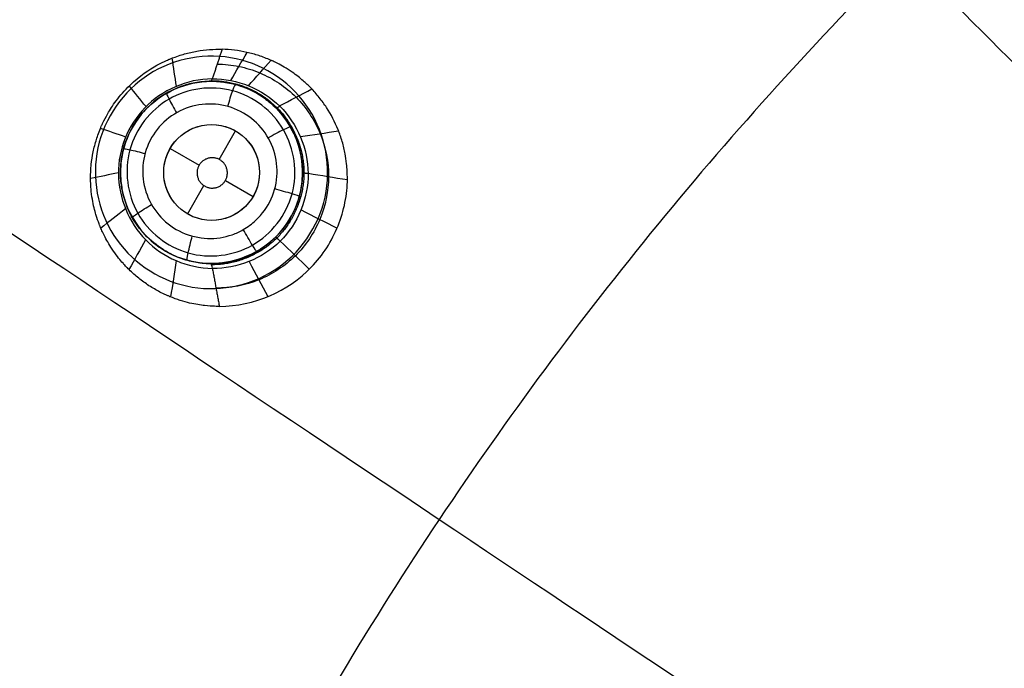
# Model space of a CAD drawing. Units: millimetres. Extents: x -64 to 465, y -149 to 149.
# Drawn here: x 266 to 287, y 40 to 54 of the extents above; entities that cross this region are included whole.
import ezdxf

# ---------------------------------------------------------------- set-up
doc = ezdxf.new("R2010")
doc.units = ezdxf.units.MM
doc.layers.add('Default', color=18, linetype='Continuous', true_color=0x000000)

# ---------------------------------------------------------------- blocks, each defined once
blk = doc.blocks.new('id11')
at = {"layer": 'Default', "color": 252, "true_color": 0x909090}
for p, q in [((269.817, 52.325, 995.669), (269.817, 52.325, 994.332)), ((270.608, 50.803, 993.966), (270.95, 51.397, 993.966)), ((269.584, 51.031, 993.966), (270.188, 50.682, 993.966)), ((272.24, 51.163, 995.327), (272.24, 51.163, 994.169)), ((270.738, 50.365, 993.966), (271.316, 50.031, 993.966)), ((269.95, 49.665, 993.966), (270.291, 50.256, 993.966)), ((268.656, 49.902, 995.606), (268.656, 49.902, 994.301)), ((271.079, 48.74, 995.268), (271.079, 48.74, 994.141))]:
    blk.add_line(p, q, dxfattribs=at)
at = {"layer": 'Default', "color": 253, "true_color": 0xb4b4b4}
blk.add_circle((340, 0, 1020.933), 110.506, dxfattribs=at)
at = {"layer": 'Default', "color": 252, "true_color": 0x909090, "extrusion": (0, 0, -1)}
blk.add_circle((-270.448, 50.533, -994.919), 1.9, dxfattribs=at)
at = {"layer": 'Default', "color": 252, "true_color": 0x909090}
blk.add_circle((270.45, 50.531, 993.966), 1, dxfattribs=at)
at = {"layer": 'Default', "color": 253, "true_color": 0xb4b4b4, "extrusion": (0, 0, -1)}
blk.add_arc((-340, 0, -1022.388), 119.175, 0, 180, dxfattribs=at)
at = {"layer": 'Default', "color": 252, "true_color": 0x909090, "extrusion": (-0.99862, -0.003436, 0.052407)}
blk.add_arc((-53.502, 1008.425, -218.071), 2, 360, 12.8339, dxfattribs=at)
at = {"layer": 'Default', "color": 252, "true_color": 0x909090}
for points, knots in [([(270.612, 47.739, 998.308), (270.597, 47.739, 998.309), (270.531, 47.739, 998.316), (270.322, 47.749, 998.34), (270.061, 47.788, 998.372), (269.83, 47.851, 998.403), (269.696, 47.896, 998.421), (269.567, 47.947, 998.44), (269.524, 47.965, 998.446), (269.438, 48.004, 998.458), (269.304, 48.072, 998.478), (269.113, 48.185, 998.507), (268.934, 48.319, 998.537), (268.806, 48.429, 998.558), (268.694, 48.538, 998.578), (268.664, 48.569, 998.585), (268.581, 48.659, 998.603), (268.488, 48.771, 998.626), (268.329, 48.99, 998.67), (268.225, 49.18, 998.704), (268.16, 49.316, 998.727), (268.118, 49.416, 998.743), (268.123, 49.404, 998.741), (268.094, 49.478, 998.751), (268.039, 49.631, 998.771), (267.969, 49.896, 998.804), (267.936, 50.149, 998.833), (267.925, 50.299, 998.85), (267.923, 50.451, 998.866), (267.925, 50.494, 998.87), (267.929, 50.59, 998.88), (267.941, 50.74, 998.895), (267.975, 50.961, 998.916), (268.033, 51.181, 998.936), (268.086, 51.339, 998.949), (268.149, 51.497, 998.963), (268.149, 51.496, 998.962), (268.192, 51.59, 998.965), (268.272, 51.746, 998.966), (268.437, 52.013, 998.964), (268.841, 52.48, 998.949), (269.259, 52.746, 998.922), (269.484, 52.856, 998.905), (269.591, 52.901, 998.895), (269.612, 52.91, 998.893), (269.765, 52.966, 998.875), (269.925, 53.015, 998.856), (270.233, 53.085, 998.816), (270.494, 53.104, 998.777), (270.668, 53.099, 998.749)], [0, 0, 0, 0, 0.268383, 0.536767, 0.80515, 0.939342, 1.006438, 1.073533, 1.140629, 1.207725, 1.341917, 1.6103, 1.878684, 2.012875, 2.147067, 2.281259, 2.41545, 2.549642, 2.683834, 2.952217, 3.086409, 3.2206, 3.354792, 3.488984, 3.757367, 4.02575, 4.159942, 4.227038, 4.294134, 4.36123, 4.428325, 4.562517, 4.830901, 5.099284, 5.233476, 5.367667, 5.501859, 5.636051, 5.904434, 6.172817, 6.441201, 6.977967, 7.246351, 7.380542, 7.514734, 7.648926, 7.783117, 8.051501, 8.588268, 8.588268, 8.588268, 8.588268]), ([(270.612, 47.739, 998.308), (271.342, 47.741, 998.239), (272.222, 48.133, 998.187), (272.867, 48.954, 998.181), (273.103, 49.416, 998.189), (273.225, 49.819, 998.204), (273.274, 50.161, 998.222), (273.29, 50.38, 998.234), (273.268, 50.742, 998.261), (273.242, 50.902, 998.278), (273.18, 51.182, 998.31), (273.065, 51.503, 998.343), (272.901, 51.817, 998.378), (272.703, 52.094, 998.418), (272.517, 52.301, 998.453), (272.401, 52.411, 998.475), (272.253, 52.533, 998.504), (272.142, 52.617, 998.526), (271.953, 52.738, 998.561), (271.828, 52.805, 998.584), (271.721, 52.857, 998.602), (271.7, 52.867, 998.605), (271.553, 52.927, 998.626), (271.398, 52.981, 998.649), (271.1, 53.064, 998.69), (270.842, 53.095, 998.725), (270.668, 53.099, 998.749)], [-8.471254, -8.471254, -8.471254, -8.471254, -6.353441, -5.823987, -5.294534, -4.765081, -4.500354, -4.235627, -3.9709, -3.706174, -3.441447, -3.17672, -2.647267, -2.38254, -2.117814, -1.853087, -1.720724, -1.58836, -1.455997, -1.323633, -1.19127, -1.058907, -0.926543, -0.79418, -0.529453, 0, 0, 0, 0]), ([(270.566, 52.791, 997.402), (270.719, 52.79, 997.391), (271.024, 52.757, 997.367), (271.609, 52.575, 997.316), (272.256, 52.143, 997.251), (272.769, 51.363, 997.181), (272.952, 50.446, 997.129), (272.762, 49.53, 997.101), (272.242, 48.751, 997.098), (271.458, 48.239, 997.122), (270.847, 48.119, 997.154), (270.541, 48.12, 997.174)], [0.0103909, 0.0103909, 0.0103909, 0.0103909, 0.0716291, 0.1328673, 0.2553436, 0.37782, 0.5002964, 0.6227728, 0.7452491, 0.8677255, 0.9902019, 0.9902019, 0.9902019, 0.9902019]), ([(271.39, 48.882, 994.131), (271.49, 48.939, 994.129), (271.772, 49.137, 994.123), (272.152, 49.597, 994.122), (272.341, 50.171, 994.132), (272.355, 50.659, 994.147), (272.313, 50.927, 994.158), (272.256, 51.12, 994.167), (272.221, 51.217, 994.172), (272.175, 51.332, 994.178), (272.049, 51.577, 994.193), (271.8, 51.894, 994.216), (271.459, 52.159, 994.242), (271.147, 52.304, 994.263), (270.873, 52.394, 994.28), (270.534, 52.444, 994.299), (270.168, 52.421, 994.317), (269.81, 52.34, 994.333), (269.299, 52.095, 994.35), (268.848, 51.624, 994.355), (268.617, 51.12, 994.348), (268.544, 50.684, 994.336), (268.546, 50.4, 994.325), (268.58, 50.175, 994.315), (268.613, 50.028, 994.308), (268.723, 49.682, 994.289), (269.005, 49.233, 994.258), (269.493, 48.872, 994.221), (269.831, 48.725, 994.2), (270.142, 48.649, 994.182), (270.343, 48.634, 994.172), (270.461, 48.632, 994.166), (270.595, 48.636, 994.16), (270.799, 48.659, 994.151), (270.97, 48.702, 994.145), (271.079, 48.74, 994.141)], [0.356449, 0.356449, 0.356449, 0.356449, 0.715235, 1.43047, 2.145706, 2.503323, 2.860941, 2.959286, 3.057631, 3.25432, 3.6477, 4.041079, 4.434459, 4.623102, 4.811745, 5.189032, 5.566318, 5.943605, 6.600873, 7.25814, 7.915408, 8.244042, 8.572676, 8.748708, 8.924741, 9.276806, 9.980936, 10.317741, 10.654546, 10.991351, 11.328155, 11.417894, 11.507633, 11.687111, 12.046067, 12.046067, 12.046067, 12.046067]), ([(270.435, 48.633, 995.323), (270.304, 48.633, 995.337), (270.012, 48.656, 995.37), (269.506, 48.857, 995.436), (268.931, 49.3, 995.528), (268.674, 49.78, 995.592), (268.562, 50.244, 995.642), (268.539, 50.51, 995.666), (268.568, 50.888, 995.693), (268.702, 51.345, 995.712), (269.167, 52.09, 995.717), (269.918, 52.431, 995.667), (270.441, 52.433, 995.611)], [0, 0, 0, 0, 0.761331, 1.141997, 1.522663, 2.283994, 2.66466, 3.045326, 3.425991, 3.806657, 4.567989, 6.090651, 6.090651, 6.090651, 6.090651]), ([(270.441, 52.433, 995.611), (270.474, 52.433, 995.607), (270.586, 52.432, 995.594), (270.888, 52.394, 995.557), (271.244, 52.271, 995.511), (271.547, 52.094, 995.467), (271.811, 51.866, 995.423), (271.932, 51.723, 995.4), (272.102, 51.488, 995.365), (272.241, 51.198, 995.33), (272.331, 50.844, 995.295), (272.358, 50.551, 995.27), (272.326, 50.169, 995.247), (272.186, 49.703, 995.229), (271.826, 49.138, 995.226), (271.352, 48.841, 995.249), (271.078, 48.744, 995.268)], [-6.105587, -6.105587, -6.105587, -6.105587, -5.723988, -5.342389, -4.96079, -4.76999, -4.57919, -4.388391, -4.197591, -3.815992, -3.434393, -3.052794, -2.671194, -2.289595, -1.526397, -0.654836, -0.654836, -0.654836, -0.654836]), ([(270.464, 52.483, 996.055), (270.987, 52.486, 996.035), (272.021, 52.065, 995.987), (272.682, 50.508, 995.935), (272.035, 48.943, 995.922), (270.984, 48.522, 995.942), (270.466, 48.529, 995.958)], [0, 0, 0, 0, 1.669188, 3.338377, 5.007565, 6.676752, 6.676752, 6.676752, 6.676752]), ([(271.111, 49.339, 993.633), (271.206, 49.394, 993.629), (271.445, 49.569, 993.622), (271.727, 49.965, 993.623), (271.853, 50.513, 993.64), (271.759, 51.065, 993.671), (271.462, 51.54, 993.713), (271.007, 51.866, 993.76), (270.461, 51.994, 993.804), (269.907, 51.904, 993.838), (269.429, 51.607, 993.857), (269.102, 51.15, 993.857), (268.976, 50.602, 993.837), (269.069, 50.049, 993.802), (269.366, 49.574, 993.758), (269.82, 49.249, 993.711), (270.356, 49.122, 993.671), (270.716, 49.176, 993.65), (270.881, 49.234, 993.642)], [-8.73232, -8.73232, -8.73232, -8.73232, -8.397643, -7.835829, -7.274015, -6.712201, -6.150386, -5.588572, -5.026758, -4.464944, -3.90313, -3.341316, -2.779502, -2.217688, -1.655877, -1.094133, -0.533723, 0, 0, 0, 0])]:
    blk.add_open_spline(points, degree=3, knots=knots, dxfattribs=at)
for points, degree in [([(270.668, 53.099, 998.749), (270.566, 52.791, 997.402), (270.464, 52.483, 996.055)], 2), ([(270.848, 52.448, 996.04), (270.963, 52.643, 996.919), (271.077, 52.839, 997.798), (271.192, 53.034, 998.677)], 3), ([(269.715, 52.33, 996.08), (269.686, 52.525, 997.017), (269.657, 52.72, 997.954), (269.628, 52.916, 998.891)], 3), ([(271.219, 52.339, 996.023), (271.376, 52.516, 996.884), (271.533, 52.693, 997.745), (271.691, 52.87, 998.606)], 3), ([(270.464, 52.483, 996.055), (269.929, 52.479, 996.075), (268.897, 52.011, 996.104), (268.303, 50.516, 996.084), (268.925, 48.977, 996.01), (269.946, 48.538, 995.965), (270.466, 48.529, 995.958)], 3), ([(271.3, 49.017, 993.764), (270.899, 48.789, 993.777), (269.907, 48.673, 993.828), (268.746, 49.591, 993.939), (268.565, 51.055, 994.02), (269.468, 52.222, 994.016), (270.932, 52.417, 993.931), (272.113, 51.52, 993.82), (272.316, 50.038, 993.749), (271.702, 49.244, 993.751), (271.3, 49.017, 993.764)], 3), ([(269.081, 51.904, 996.095), (268.964, 52.049, 997.047), (268.848, 52.193, 998), (268.732, 52.337, 998.953)], 3), ([(271.866, 51.917, 995.991), (272.09, 52.036, 996.81), (272.315, 52.154, 997.629), (272.54, 52.272, 998.449)], 3), ([(268.657, 51.27, 996.093), (268.481, 51.331, 997.048), (268.306, 51.391, 998.003), (268.13, 51.451, 998.959)], 3), ([(271.157, 49.823, 993.652), (271.342, 50.008, 993.648), (271.559, 50.532, 993.659), (271.233, 51.315, 993.717), (270.451, 51.639, 993.786), (269.667, 51.316, 993.824), (269.342, 50.53, 993.807), (269.667, 49.748, 993.745), (270.448, 49.423, 993.678), (270.971, 49.638, 993.655), (271.157, 49.823, 993.652)], 3), ([(272.304, 51.278, 995.962), (272.569, 51.318, 996.752), (272.834, 51.359, 997.542), (273.099, 51.399, 998.332)], 3), ([(268.506, 50.522, 996.075), (268.312, 50.483, 997.004), (268.118, 50.445, 997.932), (267.924, 50.406, 998.861)], 3), ([(272.464, 50.516, 995.942), (272.737, 50.471, 996.706), (273.01, 50.427, 997.471), (273.283, 50.382, 998.235)], 3), ([(268.651, 49.771, 996.045), (268.48, 49.638, 996.942), (268.308, 49.504, 997.839), (268.137, 49.371, 998.736)], 3), ([(272.316, 49.75, 995.93), (272.567, 49.624, 996.683), (272.817, 49.497, 997.436), (273.068, 49.371, 998.189)], 3), ([(270.881, 49.234, 993.642), (270.961, 49.262, 993.639), (271.038, 49.297, 993.635), (271.111, 49.339, 993.633)], 3), ([(269.072, 49.129, 996.01), (268.956, 48.922, 996.864), (268.841, 48.714, 997.718), (268.725, 48.507, 998.573)], 3), ([(271.882, 49.101, 995.928), (272.085, 48.905, 996.681), (272.287, 48.709, 997.434), (272.489, 48.513, 998.187)], 3), ([(271.078, 48.744, 995.268), (270.871, 48.67, 995.283), (270.653, 48.631, 995.301), (270.435, 48.633, 995.323)], 3), ([(271.079, 48.74, 994.141), (271.187, 48.778, 994.137), (271.291, 48.826, 994.134), (271.39, 48.882, 994.131)], 3), ([(269.708, 48.693, 995.978), (269.67, 48.44, 996.797), (269.633, 48.188, 997.616), (269.595, 47.936, 998.436)], 3), ([(270.466, 48.529, 995.958), (270.539, 48.134, 997.133), (270.612, 47.739, 998.308)], 2), ([(271.231, 48.672, 995.938), (271.363, 48.429, 996.701), (271.494, 48.186, 997.464), (271.626, 47.943, 998.227)], 3)]:
    blk.add_open_spline(points, degree=degree, dxfattribs=at)
for points, weights, degree, knots in [([(270.453, 52.445, 995.833), (270.964, 52.446, 995.797), (271.46, 52.238, 995.751), (272.174, 51.52, 995.668), (272.378, 51.017, 995.631), (272.375, 50.019, 995.586), (272.164, 49.515, 995.577), (271.458, 48.813, 995.589), (270.953, 48.605, 995.611), (270.451, 48.607, 995.643)], [0.99686751523, 0.996408226867, 0.995660984975, 0.994068140205, 0.993239531872, 0.992120910628, 0.991859175901, 0.992173553179, 0.99280895799, 0.99348615879], 3, [0, 0, 0, 0, 0.25, 0.25, 0.5, 0.5, 0.75, 0.75, 0.9999999, 0.9999999, 0.9999999, 0.9999999]), ([(270.719, 50.336, 993.966), (270.533, 50.08, 993.966), (270.276, 50.266, 993.966), (270.02, 50.452, 993.966), (270.206, 50.708, 993.966), (270.392, 50.965, 993.966), (270.648, 50.778, 993.966), (270.905, 50.592, 993.966), (270.719, 50.336, 993.966)], [1, 0.707106781187, 1, 0.707106781187, 1, 0.707106781187, 1, 0.707106781187, 1], 2, [-2.53461, -2.53461, -2.53461, -1.900957, -1.900957, -1.267305, -1.267305, -0.633652, -0.633652, 0, 0, 0])]:
    blk.add_rational_spline(points, weights, degree=degree, knots=knots, dxfattribs=at)
at = {"layer": 'Default', "color": 252, "true_color": 0x909090, "extrusion": (-0.961546, 0.262927, 0.079368)}
blk.add_open_spline([(270.949, 52.365, 994.275), (270.941, 52.371, 994.16), (270.893, 52.277, 993.886), (270.813, 52.018, 993.778), (270.783, 51.908, 993.777)], degree=3, knots=[0.000248, 0.000248, 0.000248, 0.000248, 0.503155, 1.000514, 1.000514, 1.000514, 1.000514], dxfattribs=at)
at = {"layer": 'Default', "color": 252, "true_color": 0x909090, "extrusion": (-0.867829, -0.495536, 0.036287)}
blk.add_open_spline([(269.506, 52.183, 994.343), (269.501, 52.183, 994.23), (269.54, 52.095, 993.966), (269.663, 51.871, 993.852), (269.718, 51.775, 993.845)], degree=3, knots=[0.0005486, 0.0005486, 0.0005486, 0.0005486, 0.5031548, 1.0002543, 1.0002543, 1.0002543, 1.0002543], dxfattribs=at)
at = {"layer": 'Default', "color": 252, "true_color": 0x909090, "extrusion": (0.706438, -0.705109, -0.061377)}
blk.add_rational_spline([(271.872, 51.911, 995.991), (271.803, 51.865, 995.714), (271.79, 51.877, 995.426)], [1.00000000021, 0.989728930024, 0.999999937272], degree=2, dxfattribs=at)
at = {"layer": 'Default', "color": 252, "true_color": 0x909090, "extrusion": (-0.495279, 0.865637, 0.073293)}
blk.add_open_spline([(272.097, 51.476, 994.187), (272.096, 51.486, 994.068), (271.989, 51.448, 993.781), (271.732, 51.31, 993.681), (271.631, 51.252, 993.688)], degree=3, knots=[-0.000676, -0.000676, -0.000676, -0.000676, 0.503155, 1.00067, 1.00067, 1.00067, 1.00067], dxfattribs=at)
at = {"layer": 'Default', "color": 252, "true_color": 0x909090, "extrusion": (-0.261599, -0.964665, -0.031436)}
blk.add_open_spline([(268.614, 51.03, 994.345), (268.613, 51.034, 994.233), (268.707, 51.017, 993.97), (268.953, 50.954, 993.855), (269.06, 50.925, 993.848)], degree=3, knots=[0.0015259, 0.0015259, 0.0015259, 0.0015259, 0.5031548, 0.9999944, 0.9999944, 0.9999944, 0.9999944], dxfattribs=at)
at = {"layer": 'Default', "color": 252, "true_color": 0x909090, "extrusion": (-0.001339, -0.999391, -0.034879)}
blk.add_rational_spline([(272.464, 50.506, 995.941), (272.348, 50.518, 995.616), (272.348, 50.53, 995.27)], [0.999999999836, 0.985364513365, 0.999991215266], degree=2, dxfattribs=at)
at = {"layer": 'Default', "color": 252, "true_color": 0x909090, "extrusion": (0.262048, 0.964664, 0.02747)}
blk.add_open_spline([(272.281, 50.034, 994.13), (272.286, 50.037, 994.009), (272.175, 50.075, 993.712), (271.883, 50.157, 993.618), (271.768, 50.188, 993.63)], degree=3, knots=[-0.001658, -0.001658, -0.001658, -0.001658, 0.503155, 1.000618, 1.000618, 1.000618, 1.000618], dxfattribs=at)
at = {"layer": 'Default', "color": 252, "true_color": 0x909090, "extrusion": (0.495797, -0.864954, -0.077712)}
blk.add_open_spline([(268.799, 49.588, 994.282), (268.793, 49.594, 994.167), (268.87, 49.663, 993.895), (269.099, 49.804, 993.785), (269.198, 49.861, 993.784)], degree=3, knots=[0.0004769, 0.0004769, 0.0004769, 0.0004769, 0.5031548, 0.9998384, 0.9998384, 0.9998384, 0.9998384], dxfattribs=at)
at = {"layer": 'Default', "color": 252, "true_color": 0x909090, "extrusion": (0.867971, 0.495592, -0.031854)}
blk.add_open_spline([(271.39, 48.883, 994.131), (271.389, 48.877, 994.01), (271.322, 48.974, 993.715), (271.17, 49.235, 993.621), (271.111, 49.339, 993.633)], degree=3, knots=[-0.000299, -0.000299, -0.000299, -0.000299, 0.503155, 1.000254, 1.000254, 1.000254, 1.000254], dxfattribs=at)
at = {"layer": 'Default', "color": 252, "true_color": 0x909090, "extrusion": (-0.961878, 0.262856, 0.075479)}
blk.add_open_spline([(269.947, 48.7, 994.193), (269.937, 48.699, 994.075), (269.946, 48.811, 993.789), (270.015, 49.092, 993.689), (270.046, 49.205, 993.695)], degree=3, knots=[-0.000461, -0.000461, -0.000461, -0.000461, 0.503155, 0.99989, 0.99989, 0.99989, 0.99989], dxfattribs=at)
at = {"layer": 'Default', "color": 252, "true_color": 0x909090, "extrusion": (-0.709718, -0.704423, 0.009446)}
blk.add_rational_spline([(271.88, 49.099, 995.929), (271.789, 49.186, 995.592), (271.786, 49.184, 995.232)], [0.99999999931, 0.984113927644, 0.999837732289], degree=2, dxfattribs=at)
at = {"layer": 'Default', "color": 252, "true_color": 0x909090, "extrusion": (-0.998769, 0.006562, 0.049161)}
blk.add_open_spline([(270.466, 48.529, 995.958), (270.456, 48.597, 995.754), (270.446, 48.633, 995.538), (270.435, 48.633, 995.323)], degree=3, dxfattribs=at)
blk = doc.blocks.new('shell8')
at = {"layer": 'Default', "color": 8, "true_color": 0x787878}
for centre, radius in [((340, 0, 1014.819), 124.984), ((340, 0, 1021.154), 119.534)]:
    blk.add_circle(centre, radius, dxfattribs=at)
at = {"layer": 'Default', "color": 8, "true_color": 0x787878, "extrusion": (0, 0, -1)}
blk.add_circle((-340, 0, -1002.357), 117.424, dxfattribs=at)
at = {"layer": 'Default', "color": 8, "true_color": 0x787878}
blk.add_arc((340, 0, 1022.344), 119.544, 90, 270, dxfattribs=at)
for points in [[(340, -124.912, 1016.676), (348.175, -124.912, 1016.676), (364.526, -123.301, 1016.676), (388.11, -116.147, 1016.676), (409.845, -104.53, 1016.676), (428.895, -88.895, 1016.676), (444.53, -69.845, 1016.676), (456.147, -48.11, 1016.676), (463.301, -24.526, 1016.676), (465.717, 0, 1016.676), (463.301, 24.526, 1016.676), (456.147, 48.11, 1016.676), (444.53, 69.845, 1016.676), (428.895, 88.895, 1016.676), (409.845, 104.53, 1016.676), (388.11, 116.147, 1016.676), (364.526, 123.301, 1016.676), (340, 125.717, 1016.676), (315.474, 123.301, 1016.676), (291.89, 116.147, 1016.676), (270.155, 104.53, 1016.676), (251.105, 88.895, 1016.676), (235.47, 69.845, 1016.676), (223.853, 48.11, 1016.676), (216.699, 24.526, 1016.676), (214.283, 0, 1016.676), (216.699, -24.526, 1016.676), (223.853, -48.11, 1016.676), (235.47, -69.845, 1016.676), (251.105, -88.895, 1016.676), (270.155, -104.53, 1016.676), (291.89, -116.147, 1016.676), (315.474, -123.301, 1016.676), (331.825, -124.912, 1016.676), (340, -124.912, 1016.676)], [(340, -124.713, 1017.901), (348.162, -124.713, 1017.901), (364.487, -123.105, 1017.901), (388.033, -115.962, 1017.901), (409.733, -104.363, 1017.901), (428.754, -88.754, 1017.901), (444.363, -69.733, 1017.901), (455.962, -48.033, 1017.901), (463.105, -24.487, 1017.901), (465.517, 0, 1017.901), (463.105, 24.487, 1017.901), (455.962, 48.033, 1017.901), (444.363, 69.733, 1017.901), (428.754, 88.754, 1017.901), (409.733, 104.363, 1017.901), (388.033, 115.962, 1017.901), (364.487, 123.105, 1017.901), (340, 125.517, 1017.901), (315.513, 123.105, 1017.901), (291.967, 115.962, 1017.901), (270.267, 104.363, 1017.901), (251.246, 88.754, 1017.901), (235.637, 69.733, 1017.901), (224.038, 48.033, 1017.901), (216.895, 24.487, 1017.901), (214.483, 0, 1017.901), (216.895, -24.487, 1017.901), (224.038, -48.033, 1017.901), (235.637, -69.733, 1017.901), (251.246, -88.754, 1017.901), (270.267, -104.363, 1017.901), (291.967, -115.962, 1017.901), (315.513, -123.105, 1017.901), (331.838, -124.713, 1017.901), (340, -124.713, 1017.901)], [(340, -124.592, 1011.884), (348.154, -124.592, 1011.884), (364.463, -122.986, 1011.884), (387.987, -115.85, 1011.884), (409.666, -104.263, 1011.884), (428.668, -88.668, 1011.884), (444.263, -69.666, 1011.884), (455.85, -47.987, 1011.884), (462.986, -24.463, 1011.884), (465.396, 0, 1011.884), (462.986, 24.463, 1011.884), (455.85, 47.987, 1011.884), (444.263, 69.666, 1011.884), (428.668, 88.668, 1011.884), (409.666, 104.263, 1011.884), (387.987, 115.85, 1011.884), (364.463, 122.986, 1011.884), (340, 125.396, 1011.884), (315.537, 122.986, 1011.884), (292.013, 115.85, 1011.884), (270.334, 104.263, 1011.884), (251.332, 88.668, 1011.884), (235.737, 69.666, 1011.884), (224.15, 47.987, 1011.884), (217.014, 24.463, 1011.884), (214.604, 0, 1011.884), (217.014, -24.463, 1011.884), (224.15, -47.987, 1011.884), (235.737, -69.666, 1011.884), (251.332, -88.668, 1011.884), (270.334, -104.263, 1011.884), (292.013, -115.85, 1011.884), (315.537, -122.986, 1011.884), (331.846, -124.592, 1011.884), (340, -124.592, 1011.884)], [(340, -124.297, 1019.105), (348.135, -124.297, 1019.105), (364.405, -122.694, 1019.105), (387.873, -115.576, 1019.105), (409.501, -104.015, 1019.105), (428.458, -88.458, 1019.105), (444.015, -69.501, 1019.105), (455.576, -47.873, 1019.105), (462.694, -24.405, 1019.105), (465.098, 0, 1019.105), (462.694, 24.405, 1019.105), (455.576, 47.873, 1019.105), (444.015, 69.501, 1019.105), (428.458, 88.458, 1019.105), (409.501, 104.015, 1019.105), (387.873, 115.576, 1019.105), (364.405, 122.694, 1019.105), (340, 125.098, 1019.105), (315.595, 122.694, 1019.105), (292.127, 115.576, 1019.105), (270.499, 104.015, 1019.105), (251.542, 88.458, 1019.105), (235.985, 69.501, 1019.105), (224.424, 47.873, 1019.105), (217.306, 24.405, 1019.105), (214.902, 0, 1019.105), (217.306, -24.405, 1019.105), (224.424, -47.873, 1019.105), (235.985, -69.501, 1019.105), (251.542, -88.458, 1019.105), (270.499, -104.015, 1019.105), (292.127, -115.576, 1019.105), (315.595, -122.694, 1019.105), (331.865, -124.297, 1019.105), (340, -124.297, 1019.105)], [(340, -124.049, 1009.975), (348.119, -124.049, 1009.975), (364.357, -122.45, 1009.975), (387.778, -115.346, 1009.975), (409.362, -103.808, 1009.975), (428.282, -88.282, 1009.975), (443.808, -69.362, 1009.975), (455.346, -47.778, 1009.975), (462.45, -24.357, 1009.975), (464.849, 0, 1009.975), (462.45, 24.357, 1009.975), (455.346, 47.778, 1009.975), (443.808, 69.362, 1009.975), (428.282, 88.282, 1009.975), (409.362, 103.808, 1009.975), (387.778, 115.346, 1009.975), (364.357, 122.45, 1009.975), (340, 124.849, 1009.975), (315.643, 122.45, 1009.975), (292.222, 115.346, 1009.975), (270.638, 103.808, 1009.975), (251.718, 88.282, 1009.975), (236.192, 69.362, 1009.975), (224.654, 47.778, 1009.975), (217.55, 24.357, 1009.975), (215.151, 0, 1009.975), (217.55, -24.357, 1009.975), (224.654, -47.778, 1009.975), (236.192, -69.362, 1009.975), (251.718, -88.282, 1009.975), (270.638, -103.808, 1009.975), (292.222, -115.346, 1009.975), (315.643, -122.45, 1009.975), (331.881, -124.049, 1009.975), (340, -124.049, 1009.975)], [(340, -123.6, 1020.186), (348.09, -123.6, 1020.186), (364.269, -122.006, 1020.186), (387.604, -114.927, 1020.186), (409.111, -103.432, 1020.186), (427.962, -87.962, 1020.186), (443.432, -69.111, 1020.186), (454.927, -47.604, 1020.186), (462.006, -24.269, 1020.186), (464.397, 0, 1020.186), (462.006, 24.269, 1020.186), (454.927, 47.604, 1020.186), (443.432, 69.111, 1020.186), (427.962, 87.962, 1020.186), (409.111, 103.432, 1020.186), (387.604, 114.927, 1020.186), (364.269, 122.006, 1020.186), (340, 124.397, 1020.186), (315.731, 122.006, 1020.186), (292.396, 114.927, 1020.186), (270.889, 103.432, 1020.186), (252.038, 87.962, 1020.186), (236.568, 69.111, 1020.186), (225.073, 47.604, 1020.186), (217.994, 24.269, 1020.186), (215.603, 0, 1020.186), (217.994, -24.269, 1020.186), (225.073, -47.604, 1020.186), (236.568, -69.111, 1020.186), (252.038, -87.962, 1020.186), (270.889, -103.432, 1020.186), (292.396, -114.927, 1020.186), (315.731, -122.006, 1020.186), (331.91, -123.6, 1020.186), (340, -123.6, 1020.186)], [(340, -123.326, 1007.997), (348.072, -123.326, 1007.997), (364.215, -121.736, 1007.997), (387.499, -114.673, 1007.997), (408.958, -103.203, 1007.997), (427.767, -87.767, 1007.997), (443.203, -68.958, 1007.997), (454.673, -47.499, 1007.997), (461.736, -24.215, 1007.997), (464.121, 0, 1007.997), (461.736, 24.215, 1007.997), (454.673, 47.499, 1007.997), (443.203, 68.958, 1007.997), (427.767, 87.767, 1007.997), (408.958, 103.203, 1007.997), (387.499, 114.673, 1007.997), (364.215, 121.736, 1007.997), (340, 124.121, 1007.997), (315.785, 121.736, 1007.997), (292.501, 114.673, 1007.997), (271.042, 103.203, 1007.997), (252.233, 87.767, 1007.997), (236.797, 68.958, 1007.997), (225.327, 47.499, 1007.997), (218.264, 24.215, 1007.997), (215.879, 0, 1007.997), (218.264, -24.215, 1007.997), (225.327, -47.499, 1007.997), (236.797, -68.958, 1007.997), (252.233, -87.767, 1007.997), (271.042, -103.203, 1007.997), (292.501, -114.673, 1007.997), (315.785, -121.736, 1007.997), (331.928, -123.326, 1007.997), (340, -123.326, 1007.997)], [(340, -122.59, 1006.383), (348.023, -122.59, 1006.383), (364.07, -121.009, 1006.383), (387.216, -113.988, 1006.383), (408.546, -102.587, 1006.383), (427.243, -87.243, 1006.383), (442.587, -68.546, 1006.383), (453.988, -47.216, 1006.383), (461.009, -24.07, 1006.383), (463.38, 0, 1006.383), (461.009, 24.07, 1006.383), (453.988, 47.216, 1006.383), (442.587, 68.546, 1006.383), (427.243, 87.243, 1006.383), (408.546, 102.587, 1006.383), (387.216, 113.988, 1006.383), (364.07, 121.009, 1006.383), (340, 123.38, 1006.383), (315.93, 121.009, 1006.383), (292.784, 113.988, 1006.383), (271.454, 102.587, 1006.383), (252.757, 87.243, 1006.383), (237.413, 68.546, 1006.383), (226.012, 47.216, 1006.383), (218.991, 24.07, 1006.383), (216.62, 0, 1006.383), (218.991, -24.07, 1006.383), (226.012, -47.216, 1006.383), (237.413, -68.546, 1006.383), (252.757, -87.243, 1006.383), (271.454, -102.587, 1006.383), (292.784, -113.988, 1006.383), (315.93, -121.009, 1006.383), (331.977, -122.59, 1006.383), (340, -122.59, 1006.383)], [(340, -122.581, 1021.091), (348.023, -122.581, 1021.091), (364.069, -121.001, 1021.091), (387.212, -113.98, 1021.091), (408.542, -102.58, 1021.091), (427.237, -87.237, 1021.091), (442.58, -68.542, 1021.091), (453.98, -47.212, 1021.091), (461.001, -24.069, 1021.091), (463.372, 0, 1021.091), (461.001, 24.069, 1021.091), (453.98, 47.212, 1021.091), (442.58, 68.542, 1021.091), (427.237, 87.237, 1021.091), (408.542, 102.58, 1021.091), (387.212, 113.98, 1021.091), (364.069, 121.001, 1021.091), (340, 123.372, 1021.091), (315.931, 121.001, 1021.091), (292.788, 113.98, 1021.091), (271.458, 102.58, 1021.091), (252.763, 87.237, 1021.091), (237.42, 68.542, 1021.091), (226.02, 47.212, 1021.091), (218.999, 24.069, 1021.091), (216.628, 0, 1021.091), (218.999, -24.069, 1021.091), (226.02, -47.212, 1021.091), (237.42, -68.542, 1021.091), (252.763, -87.237, 1021.091), (271.458, -102.58, 1021.091), (292.788, -113.98, 1021.091), (315.931, -121.001, 1021.091), (331.977, -122.581, 1021.091), (340, -122.581, 1021.091)], [(340, -121.784, 1005.091), (347.971, -121.784, 1005.091), (363.912, -120.214, 1005.091), (386.905, -113.239, 1005.091), (408.096, -101.913, 1005.091), (426.67, -86.67, 1005.091), (441.913, -68.096, 1005.091), (453.239, -46.905, 1005.091), (460.214, -23.912, 1005.091), (462.569, 0, 1005.091), (460.214, 23.912, 1005.091), (453.239, 46.905, 1005.091), (441.913, 68.096, 1005.091), (426.67, 86.67, 1005.091), (408.096, 101.913, 1005.091), (386.905, 113.239, 1005.091), (363.912, 120.214, 1005.091), (340, 122.569, 1005.091), (316.088, 120.214, 1005.091), (293.095, 113.239, 1005.091), (271.904, 101.913, 1005.091), (253.33, 86.67, 1005.091), (238.087, 68.096, 1005.091), (226.761, 46.905, 1005.091), (219.786, 23.912, 1005.091), (217.431, 0, 1005.091), (219.786, -23.912, 1005.091), (226.761, -46.905, 1005.091), (238.087, -68.096, 1005.091), (253.33, -86.67, 1005.091), (271.904, -101.913, 1005.091), (293.095, -113.239, 1005.091), (316.088, -120.214, 1005.091), (332.029, -121.784, 1005.091), (340, -121.784, 1005.091)], [(340, -120.772, 1004.047), (347.904, -120.772, 1004.047), (363.713, -119.214, 1004.047), (386.515, -112.298, 1004.047), (407.53, -101.065, 1004.047), (425.949, -85.949, 1004.047), (441.065, -67.53, 1004.047), (452.298, -46.515, 1004.047), (459.214, -23.713, 1004.047), (461.55, 0, 1004.047), (459.214, 23.713, 1004.047), (452.298, 46.515, 1004.047), (441.065, 67.53, 1004.047), (425.949, 85.949, 1004.047), (407.53, 101.065, 1004.047), (386.515, 112.298, 1004.047), (363.713, 119.214, 1004.047), (340, 121.55, 1004.047), (316.287, 119.214, 1004.047), (293.485, 112.298, 1004.047), (272.47, 101.065, 1004.047), (254.051, 85.949, 1004.047), (238.935, 67.53, 1004.047), (227.702, 46.515, 1004.047), (220.786, 23.713, 1004.047), (218.45, 0, 1004.047), (220.786, -23.713, 1004.047), (227.702, -46.515, 1004.047), (238.935, -67.53, 1004.047), (254.051, -85.949, 1004.047), (272.47, -101.065, 1004.047), (293.485, -112.298, 1004.047), (316.287, -119.214, 1004.047), (332.096, -120.772, 1004.047), (340, -120.772, 1004.047)], [(340, -111.798, 1000.877), (332.683, -111.798, 1000.877), (318.049, -110.357, 1000.877), (296.941, -103.954, 1000.877), (277.488, -93.556, 1000.877), (260.437, -79.563, 1000.877), (246.444, -62.512, 1000.877), (236.046, -43.059, 1000.877), (229.643, -21.951, 1000.877), (227.481, 0, 1000.877), (229.643, 21.951, 1000.877), (236.046, 43.059, 1000.877), (246.444, 62.512, 1000.877), (260.437, 79.563, 1000.877), (277.488, 93.556, 1000.877), (296.941, 103.954, 1000.877), (318.049, 110.357, 1000.877), (340, 112.519, 1000.877), (361.951, 110.357, 1000.877), (383.059, 103.954, 1000.877), (402.512, 93.556, 1000.877), (419.563, 79.563, 1000.877), (433.556, 62.512, 1000.877), (443.954, 43.059, 1000.877), (450.357, 21.951, 1000.877), (452.519, 0, 1000.877), (450.357, -21.951, 1000.877), (443.954, -43.059, 1000.877), (433.556, -62.512, 1000.877), (419.563, -79.563, 1000.877), (402.512, -93.556, 1000.877), (383.059, -103.954, 1000.877), (361.951, -110.357, 1000.877), (347.317, -111.798, 1000.877), (340, -111.798, 1000.877)], [(340, -107.9, 1000.112), (332.938, -107.9, 1000.112), (318.814, -106.508, 1000.112), (298.442, -100.329, 1000.112), (279.668, -90.293, 1000.112), (263.212, -76.788, 1000.112), (249.707, -60.332, 1000.112), (239.671, -41.558, 1000.112), (233.492, -21.186, 1000.112), (231.405, 0, 1000.112), (233.492, 21.186, 1000.112), (239.671, 41.558, 1000.112), (249.707, 60.332, 1000.112), (263.212, 76.788, 1000.112), (279.668, 90.293, 1000.112), (298.442, 100.329, 1000.112), (318.814, 106.508, 1000.112), (340, 108.595, 1000.112), (361.186, 106.508, 1000.112), (381.558, 100.329, 1000.112), (400.332, 90.293, 1000.112), (416.788, 76.788, 1000.112), (430.293, 60.332, 1000.112), (440.329, 41.558, 1000.112), (446.508, 21.186, 1000.112), (448.595, 0, 1000.112), (446.508, -21.186, 1000.112), (440.329, -41.558, 1000.112), (430.293, -60.332, 1000.112), (416.788, -76.788, 1000.112), (400.332, -90.293, 1000.112), (381.558, -100.329, 1000.112), (361.186, -106.508, 1000.112), (347.062, -107.9, 1000.112), (340, -107.9, 1000.112)], [(340, -101.553, 999.081), (333.353, -101.553, 999.081), (320.06, -100.244, 999.081), (300.887, -94.428, 999.081), (283.216, -84.983, 999.081), (267.728, -72.272, 999.081), (255.017, -56.784, 999.081), (245.572, -39.113, 999.081), (239.756, -19.94, 999.081), (237.792, 0, 999.081), (239.756, 19.94, 999.081), (245.572, 39.113, 999.081), (255.017, 56.784, 999.081), (267.728, 72.272, 999.081), (283.216, 84.983, 999.081), (300.887, 94.428, 999.081), (320.06, 100.244, 999.081), (340, 102.208, 999.081), (359.94, 100.244, 999.081), (379.113, 94.428, 999.081), (396.784, 84.983, 999.081), (412.272, 72.272, 999.081), (424.983, 56.784, 999.081), (434.428, 39.113, 999.081), (440.244, 19.94, 999.081), (442.208, 0, 999.081), (440.244, -19.94, 999.081), (434.428, -39.113, 999.081), (424.983, -56.784, 999.081), (412.272, -72.272, 999.081), (396.784, -84.983, 999.081), (379.113, -94.428, 999.081), (359.94, -100.244, 999.081), (346.647, -101.553, 999.081), (340, -101.553, 999.081)], [(340, -91.874, 997.85), (333.987, -91.874, 997.85), (321.961, -90.689, 997.85), (304.615, -85.427, 997.85), (288.629, -76.883, 997.85), (274.617, -65.383, 997.85), (263.117, -51.371, 997.85), (254.573, -35.385, 997.85), (249.311, -18.039, 997.85), (247.534, 0, 997.85), (249.311, 18.039, 997.85), (254.573, 35.385, 997.85), (263.117, 51.371, 997.85), (274.617, 65.383, 997.85), (288.629, 76.883, 997.85), (304.615, 85.427, 997.85), (321.961, 90.689, 997.85), (340, 92.466, 997.85), (358.039, 90.689, 997.85), (375.385, 85.427, 997.85), (391.371, 76.883, 997.85), (405.383, 65.383, 997.85), (416.883, 51.371, 997.85), (425.427, 35.385, 997.85), (430.689, 18.039, 997.85), (432.466, 0, 997.85), (430.689, -18.039, 997.85), (425.427, -35.385, 997.85), (416.883, -51.371, 997.85), (405.383, -65.383, 997.85), (391.371, -76.883, 997.85), (375.385, -85.427, 997.85), (358.039, -90.689, 997.85), (346.013, -91.874, 997.85), (340, -91.874, 997.85)], [(340, -77.935, 996.623), (334.899, -77.935, 996.623), (324.698, -76.93, 996.623), (309.983, -72.466, 996.623), (296.423, -65.218, 996.623), (284.537, -55.463, 996.623), (274.782, -43.577, 996.623), (267.534, -30.017, 996.623), (263.07, -15.302, 996.623), (261.563, 0, 996.623), (263.07, 15.302, 996.623), (267.534, 30.017, 996.623), (274.782, 43.577, 996.623), (284.537, 55.463, 996.623), (296.423, 65.218, 996.623), (309.983, 72.466, 996.623), (324.698, 76.93, 996.623), (340, 78.437, 996.623), (355.302, 76.93, 996.623), (370.017, 72.466, 996.623), (383.577, 65.218, 996.623), (395.463, 55.463, 996.623), (405.218, 43.577, 996.623), (412.466, 30.017, 996.623), (416.93, 15.302, 996.623), (418.437, 0, 996.623), (416.93, -15.302, 996.623), (412.466, -30.017, 996.623), (405.218, -43.577, 996.623), (395.463, -55.463, 996.623), (383.577, -65.218, 996.623), (370.017, -72.466, 996.623), (355.302, -76.93, 996.623), (345.101, -77.935, 996.623), (340, -77.935, 996.623)], [(272.548, 51.745, 997.175), (272.864, 51.197, 997.123), (273.045, 49.834, 997.041), (271.784, 48.2, 997.046), (269.744, 47.941, 997.176), (268.122, 49.189, 997.362), (267.851, 51.23, 997.497), (269.111, 52.864, 997.491), (271.147, 53.126, 997.35), (272.232, 52.294, 997.226), (272.548, 51.745, 997.175)]]:
    blk.add_open_spline(points, degree=3, dxfattribs=at)
at = {"layer": 'Default', "color": 8, "true_color": 0x787878, "extrusion": (-0.83147, -0.55557, -4.2473e-14)}
blk.add_open_spline([(274.763, 97.634, 1002.357), (275.554, 96.45, 1001.867), (277.097, 94.141, 1001.137), (280.226, 89.458, 1000.029), (283.758, 84.172, 998.988), (289.156, 76.094, 997.734), (296.054, 65.77, 996.621), (303.515, 54.604, 995.902), (310.168, 44.647, 995.529), (315.686, 36.388, 995.34), (318.972, 31.471, 995.263), (320.383, 29.358, 995.236)], degree=3, knots=[0, 0, 0, 0, 14.838077, 22.257116, 32.149167, 44.514232, 59.352309, 71.717373, 81.609425, 89.028463, 94.435287, 94.435287, 94.435287, 94.435287], dxfattribs=at)
at = {"layer": 'Default', "color": 8, "true_color": 0x787878, "extrusion": (0.707107, 0.707107, 6.75546e-14)}
blk.add_open_spline([(256.969, 83.031, 1002.357), (257.976, 82.024, 1001.867), (259.939, 80.061, 1001.137), (263.922, 76.078, 1000.029), (268.417, 71.583, 998.988), (275.287, 64.713, 997.734), (283.085, 56.915, 996.746), (288.789, 51.211, 996.272), (290.858, 49.142, 996.126)], degree=3, knots=[0, 0, 0, 0, 14.838077, 22.257116, 32.149167, 44.514232, 59.352309, 67.289598, 67.289598, 67.289598, 67.289598], dxfattribs=at)
at = {"layer": 'Default', "color": 8, "true_color": 0x787878, "extrusion": (0.55557, 0.83147, 1.24693e-14)}
blk.add_open_spline([(242.366, 65.237, 1002.357), (243.55, 64.446, 1001.867), (245.859, 62.903, 1001.137), (250.542, 59.774, 1000.029), (255.828, 56.242, 998.988), (263.906, 50.844, 997.734), (274.23, 43.946, 996.621), (285.396, 36.485, 995.902), (295.353, 29.832, 995.529), (304.343, 23.825, 995.323), (310.354, 19.809, 995.236), (313.581, 17.653, 995.2), (313.864, 17.463, 995.197)], degree=3, knots=[0, 0, 0, 0, 14.838077, 22.257116, 32.149167, 44.514232, 59.352309, 71.717373, 81.609425, 89.028463, 96.447502, 97.160018, 97.160018, 97.160018, 97.160018], dxfattribs=at)
at = {"layer": 'Default', "color": 8, "true_color": 0x787878}
blk.add_open_spline([(284.877, 33.474, 995.901), (285.36, 34.27, 995.901), (288.129, 38.616, 995.901), (294.104, 45.896, 995.901), (303.94, 53.968, 995.901), (315.161, 59.966, 995.901), (326.879, 63.52, 995.901), (334.826, 64.392, 995.901), (338.569, 64.475, 995.901)], degree=3, knots=[249.706633, 249.706633, 249.706633, 249.706633, 254.816058, 277.981155, 301.146251, 324.311347, 347.476443, 368.022827, 368.022827, 368.022827, 368.022827], dxfattribs=at)
blk = doc.blocks.new('26990001')
at = {"layer": 'Default'}
for name in ['id11', 'shell8']:
    blk.add_blockref(name, (0, 0), dxfattribs=at)

msp = doc.modelspace()

# ---------------------------------------------------------------- block references
at = {"layer": 'Default'}
msp.add_blockref('26990001', (0, 0), dxfattribs=at)

doc.saveas('drawing.dxf')
